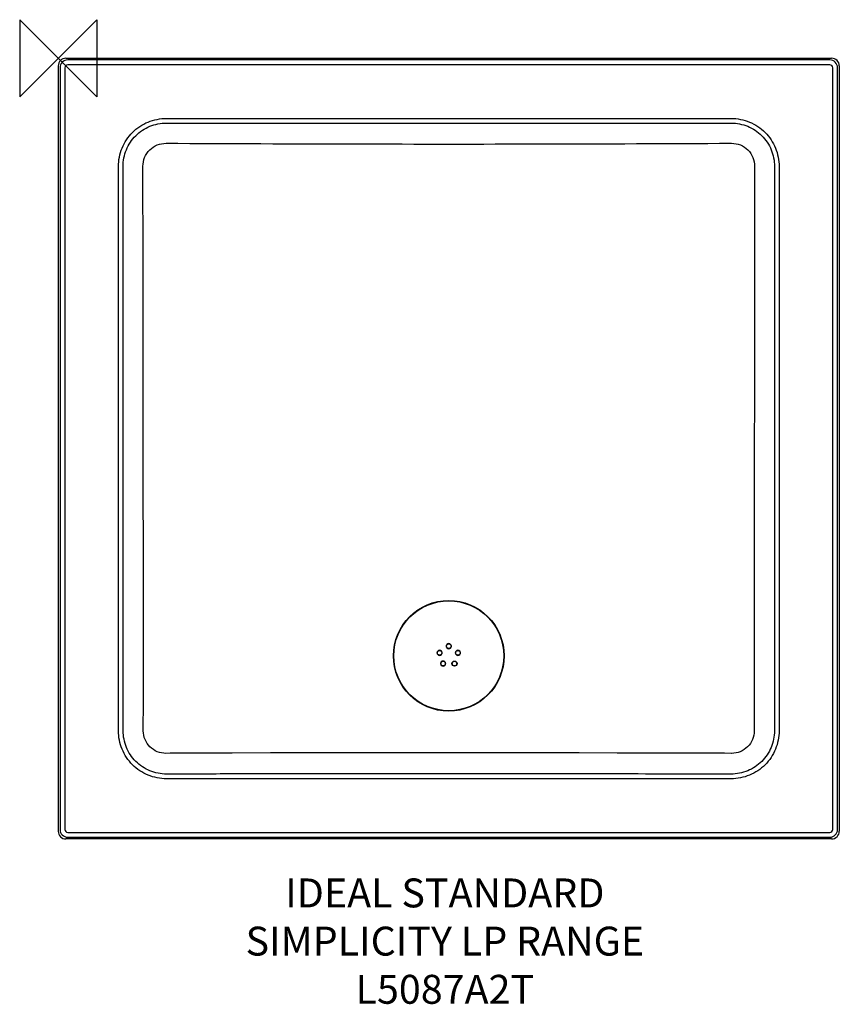
# Model space of a CAD drawing. Units: millimetres. Extents: x -40 to 810, y -982 to 40.
import ezdxf

# ---------------------------------------------------------------- set-up
doc = ezdxf.new("R2010")
doc.units = ezdxf.units.MM
for name, color, linetype in [('DETAIL', 2, 'Continuous'), ('ORIGIN', 6, 'Continuous'), ('Text', 7, 'Continuous')]:
    doc.layers.add(name, color=color, linetype=linetype)
doc.styles.add('fastrack', font='simplex.shx')

# ---------------------------------------------------------------- blocks, each defined once
blk = doc.blocks.new('ORIGIN')
at = {"layer": 'ORIGIN'}
blk.add_lwpolyline([(-20, 20), (-20, -20), (20, 20), (20, -20)], close=True, dxfattribs=at)

msp = doc.modelspace()

# ---------------------------------------------------------------- linework, layer by layer
at = {"layer": 'DETAIL'}
for p, q in [((0, -8), (0, -802)), ((1.8, -9.8), (1.8, -800.2)), ((6.8, -9.8), (6.8, -800.2)), ((8, 0), (802, 0)), ((800.2, -1.8), (9.8, -1.8)), ((800.2, -6.8), (9.8, -6.8)), ((803.2, -800.2), (803.2, -9.8)), ((808.2, -800.2), (808.2, -9.8)), ((810, -8), (810, -802)), ((112.2, -62.4), (697.8, -62.4)), ((62.4, -697.8), (62.4, -112.2)), ((747.6, -112.2), (747.6, -697.8)), ((67.3, -697.8), (67.3, -572.8)), ((742.7, -572.8), (742.7, -697.8)), ((88.2, -697.9), (88.3, -667.4)), ((721.7, -667.4), (721.8, -697.9)), ((220, -720.8), (180.2, -720.9)), ((579.8, -720.9), (540, -720.8)), ((220.5, -742.5), (180.8, -742.6)), ((579.2, -742.6), (180.8, -742.6)), ((579.2, -742.6), (539.5, -742.5)), ((697.8, -747.6), (112.2, -747.6)), ((9.8, -803.2), (800.2, -803.2)), ((802, -810), (8, -810)), ((9.8, -808.2), (800.2, -808.2))]:
    msp.add_line(p, q, dxfattribs=at)
for centre, radius in [((405, -620), 57.4), ((405, -620), 57), ((405, -610), 2.4), ((395.5, -616.9), 2.4), ((414.5, -616.9), 2.4), ((399.2, -628.1), 2.4), ((410.9, -628.1), 2.65), ((410.9, -628.1), 2.4)]:
    msp.add_circle(centre, radius, dxfattribs=at)
for centre, radius, start, end in [((9.8, -9.8), 8, 90.0791, 179.9045), ((9.8, -9.8), 3, 89.9895, 180.0105), ((800.2, -9.8), 8, 0.0791, 89.9045), ((800.2, -9.8), 3, 359.9895, 90.0105), ((496.6, 83165.1), 83254.2, 269.735165, 269.870544), ((405, 36493.2), 36582.2, 269.84889, 270.15111), ((313.4, 83164.7), 83253.8, 270.129439, 270.264819), ((-39521.9, -620), 39610.2, 359.93147, 0.06852), ((40332.9, -620), 39611.2, 179.93148, 180.06852), ((405, -610), 2.65, 0.0011, 179.3901), ((405, -610), 2.65, 180.0008, 359.1225), ((405, -610), 2.62, 179.3875, 180.0033), ((405, -610), 2.62, 359.1145, 0.002), ((395.5, -616.9), 2.65, 180.7901, 179.9995), ((395.5, -616.9), 2.63, 180.0067, 180.8028), ((414.5, -616.9), 2.65, 0.0013, 359.2354), ((414.5, -616.9), 2.62, 359.231, 0.0032), ((399.1, -628.1), 2.65, 0.0003, 179.1939), ((399.1, -628.1), 2.62, 179.1892, 180.0033), ((399.1, -628.1), 2.65, 180.0022, 359.3811), ((399.2, -628.1), 2.62, 359.3825, 0.0064), ((228.1, -18065.6), 17344.8, 90.15807, 90.38467), ((380, -81291), 80570.4, 89.886186, 90.113814), ((497, -52565.8), 51845, 89.77751, 89.90857), ((380, -80682.5), 79940.2, 89.885714, 90.114286), ((9.8, -800.2), 8, 180.0955, 269.9209), ((9.8, -800.2), 3, 179.9895, 270.0105), ((800.2, -800.2), 8, 270.0791, 359.9045), ((800.2, -800.2), 3, 269.9895, 0.0105)]:
    msp.add_arc(centre, radius, start, end, dxfattribs=at)
for centre, major_axis, start_param, end_param in [((8, -8), (5.67, -5.67), 2.35718, 3.926005), ((802, -8), (5.67, 5.67), 5.498773, 7.067598), ((8, -802), (5.67, 5.67), 2.35718, 3.926005), ((802, -802), (-5.67, 5.67), 2.35718, 3.926005)]:
    msp.add_ellipse(centre, major_axis=major_axis, ratio=0.998031, start_param=start_param, end_param=end_param, dxfattribs=at)
for points, start_tangent, end_tangent in [([(62.4, -112.2), (63.4, -102.5), (66.2, -93.2), (70.8, -84.5), (77, -77), (84.5, -70.8), (93.2, -66.2), (102.5, -63.4), (112.2, -62.4)], (0.000137, 1), (1, 0.000156)), ([(67.2, -112.2), (68.1, -103.4), (70.6, -95), (80.4, -80.4), (95, -70.6), (103.4, -68.1), (112.2, -67.2)], (0.000013, 1), (1, -0.000382)), ([(112.2, -67.2), (308.9, -67.4)], (0.999999, -0.001037), (1, -0.00055)), ([(308.9, -67.4), (501.1, -67.4)], (1, -0.00055), (1, 0.000547)), ([(501.1, -67.4), (697.8, -67.2)], (1, 0.00055), (0.999999, 0.001037)), ([(697.8, -62.4), (707.5, -63.4), (716.8, -66.2), (725.5, -70.8), (733, -77), (739.2, -84.5), (743.8, -93.2), (746.6, -102.5), (747.6, -112.2)], (1, -0.000137), (0.000156, -1)), ([(697.8, -67.2), (706.6, -68.1), (715, -70.6), (729.6, -80.4), (739.4, -95), (741.9, -103.4), (742.8, -112.2)], (1, 0.000362), (-0.000005, -1)), ([(87.8, -112.1), (89.6, -102.9), (94.8, -95.1), (102.6, -90), (111.8, -88.2)], (-0.001071, 0.999999), (0.999988, -0.004824)), ([(698.2, -88.2), (707.4, -90), (715.2, -95.1), (720.4, -102.9), (722.2, -112.1)], (0.999988, 0.004868), (-0.001027, -0.999999)), ([(67.3, -572.8), (67.2, -112.2)], (-0.000222, 1), (-0.000334, 1)), ([(88.3, -572.6), (87.8, -112.1)], (-0.000765, 1), (-0.00137, 0.999999)), ([(722.2, -112.1), (721.7, -572.6)], (-0.00137, -0.999999), (-0.000765, -1)), ([(742.8, -112.2), (742.7, -572.8)], (-0.000334, -1), (-0.000222, -1)), ([(112.2, -747.6), (102.5, -746.6), (93.2, -743.8), (84.5, -739.2), (77, -733), (70.8, -725.5), (66.2, -716.8), (63.4, -707.5), (62.4, -697.8)], (-1, 0.000137), (-0.000156, 1)), ([(112.2, -742.7), (103.5, -741.8), (95, -739.3), (80.4, -729.5), (70.7, -715), (68.2, -706.5), (67.3, -697.8)], (-1, -0.000303), (-0.000053, 1)), ([(111.6, -721.2), (102.7, -719.5), (95.1, -714.4), (90, -706.9), (88.2, -697.9)], (-0.99999, -0.004384), (0.000458, 1)), ([(747.6, -697.8), (746.6, -707.5), (743.8, -716.8), (739.2, -725.5), (733, -733), (725.5, -739.2), (716.8, -743.8), (707.5, -746.6), (697.8, -747.6)], (-0.000156, -1), (-1, -0.000137)), ([(742.7, -697.8), (741.8, -706.5), (739.3, -715), (729.6, -729.5), (715, -739.3), (706.5, -741.8), (697.8, -742.7)], (-0.000083, -1), (-1, 0.00032)), ([(721.8, -697.9), (720, -706.9), (714.9, -714.4), (707.3, -719.5), (698.4, -721.2)], (0.000478, -1), (-0.99999, 0.004362)), ([(180.8, -742.6), (112.2, -742.7)], (-1, -0.000438), (-1, -0.000948)), ([(697.8, -742.7), (579.2, -742.6)], (-1, 0.000948), (-1, 0.000438))]:
    msp.add_spline(points, degree=3, dxfattribs=dict(at, start_tangent=start_tangent, end_tangent=end_tangent))

# ---------------------------------------------------------------- block references
at = {"layer": 'Text', "xscale": 2, "yscale": 2, "zscale": 2}
msp.add_blockref('ORIGIN', (0, 0), dxfattribs=at)

# ---------------------------------------------------------------- texts
at = {"layer": 'Text', "insert": (400.9, -851), "char_height": 30, "width": 1695.985, "attachment_point": 2, "style": 'fastrack'}
msp.add_mtext('IDEAL STANDARD\\PSIMPLICITY LP RANGE\\PL5087A2T', dxfattribs=at)

doc.saveas('drawing.dxf')
